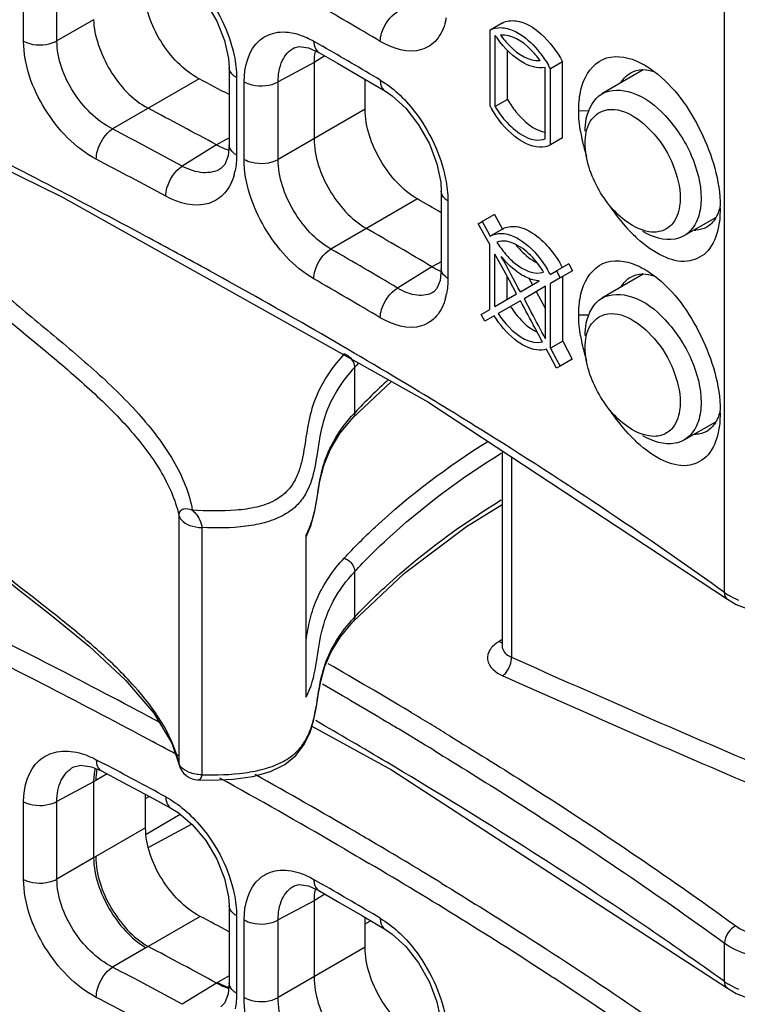
# Model space of a CAD drawing. Units: millimetres. Extents: x 0 to 1189, y 0 to 841.
# Drawn here: x 650 to 653, y 545 to 550 of the extents above; entities that cross this region are included whole.
import ezdxf

# ---------------------------------------------------------------- set-up
doc = ezdxf.new("R2010")
doc.units = ezdxf.units.MM
doc.header["$LTSCALE"] = 65.395
doc.layers.add('00_COMPONENTS', color=7, linetype='CONTINUOUS')

msp = doc.modelspace()

# ---------------------------------------------------------------- linework, layer by layer
at = {"layer": '00_COMPONENTS', "color": 7, "linetype": 'CONTINUOUS'}
for p, q in [((649.5307, 550.2308), (649.5307, 550.6267)), ((649.7007, 550.2328), (649.7007, 550.6286)), ((647.4596, 550.5502), (649.7297, 549.4358)), ((653.1051, 547.4212), (653.1051, 550.5364)), ((649.8876, 550.3407), (649.7007, 550.2328)), ((651.9712, 550.324), (651.9093, 550.2883)), ((651.9093, 549.9005), (651.9093, 550.2883)), ((651.9363, 549.8977), (651.9363, 550.2611)), ((651.0109, 550.2311), (651.0552, 550.2056)), ((650.9108, 550.1983), (650.911, 550.1984)), ((650.9829, 550.1979), (651.0368, 550.1739)), ((651.9982, 549.9335), (651.9982, 550.185)), ((651.0119, 550.1227), (650.8291, 550.0244)), ((651.0528, 550.1479), (651.0119, 550.1226)), ((651.0119, 550.1226), (651.0119, 549.7348)), ((651.0668, 550.1565), (651.0528, 550.1479)), ((652.2793, 550.1263), (652.2174, 550.0906)), ((652.2793, 549.7385), (652.2793, 550.1263)), ((650.5786, 550.0976), (650.5786, 549.7028)), ((652.1908, 549.7344), (652.1908, 550.0977)), ((652.2174, 549.7027), (652.2174, 550.0906)), ((652.6896, 550.0854), (652.4803, 549.9628)), ((650.4264, 550.0397), (649.984, 549.7844)), ((650.6168, 550.0456), (650.6168, 549.6509)), ((650.6554, 549.6291), (650.6554, 550.0244)), ((650.8291, 549.6291), (650.8291, 550.0244)), ((651.2584, 550.0452), (651.3756, 549.976)), ((651.2724, 549.8852), (651.2724, 550.0369)), ((651.9982, 549.9335), (651.9363, 549.8977)), ((651.2724, 549.8852), (650.8291, 549.6291)), ((652.3616, 549.8778), (652.4141, 549.8768)), ((650.5643, 549.7294), (650.5148, 549.7028)), ((650.5786, 549.7371), (650.5643, 549.7294)), ((652.2793, 549.7385), (652.2174, 549.7027)), ((650.5147, 549.7028), (650.3395, 549.5945)), ((651.6603, 549.467), (651.6603, 549.0716)), ((649.7297, 549.4358), (651.5923, 548.3929)), ((651.5395, 549.4271), (651.0976, 549.1719)), ((651.6943, 549.4175), (651.6943, 549.0221)), ((653.0836, 549.3806), (653.0816, 549.3319)), ((651.8496, 549.3009), (651.87, 549.3127)), ((651.9319, 549.3484), (651.87, 549.3127)), ((651.87, 549.3127), (651.8971, 549.2629)), ((651.9319, 549.3484), (651.9725, 549.2737)), ((653.0599, 549.331), (652.8982, 549.2391)), ((651.8691, 549.2655), (651.8496, 549.3009)), ((651.8885, 549.2301), (651.8691, 549.2655)), ((651.8971, 549.2629), (651.9106, 549.238)), ((651.9725, 549.2737), (651.9106, 549.238)), ((651.9079, 549.1947), (651.8885, 549.2301)), ((651.9079, 548.864), (651.9079, 549.1947)), ((651.6603, 549.1069), (651.6455, 549.099)), ((651.9342, 548.8792), (651.9342, 549.1466)), ((651.9713, 549.0787), (651.9342, 549.1466)), ((651.6131, 549.0816), (651.4378, 548.9732)), ((651.6455, 549.099), (651.6131, 549.0816)), ((652.0082, 549.0108), (651.9713, 549.0787)), ((652.2161, 549.0419), (652.2489, 549.0609)), ((652.3109, 549.0967), (652.2489, 549.0609)), ((652.2489, 549.0609), (652.2676, 549.0255)), ((652.3296, 549.0613), (652.2676, 549.0255)), ((652.3109, 549.0967), (652.3296, 549.0613)), ((651.9961, 548.915), (651.9961, 549.0331)), ((652.045, 548.9432), (652.0082, 549.0108)), ((652.064, 548.9542), (652.1606, 549.0099)), ((652.108, 549.0234), (652.126, 548.9899)), ((652.2676, 549.0255), (652.2179, 548.9968)), ((652.2799, 548.7019), (652.2799, 549.0326)), ((652.6896, 549.0443), (652.4803, 548.9217)), ((652.1922, 548.9819), (652.083, 548.9189)), ((652.1449, 548.9547), (652.1922, 548.8664)), ((652.1922, 548.7145), (652.1922, 548.9819)), ((652.2179, 548.6661), (652.2179, 548.9968)), ((651.9342, 548.8792), (652.045, 548.9432)), ((652.064, 548.908), (651.9514, 548.8429)), ((652.083, 548.9189), (652.1195, 548.8507)), ((651.8639, 548.8386), (651.9079, 548.864)), ((651.8832, 548.8035), (651.8639, 548.8386)), ((651.9309, 548.8311), (651.8832, 548.8035)), ((652.3616, 548.8367), (652.4141, 548.8357)), ((652.1737, 548.7046), (652.1393, 548.7685)), ((652.1767, 548.699), (652.1737, 548.7046)), ((652.1995, 548.6563), (652.1969, 548.6612)), ((652.2142, 548.6288), (652.1995, 548.6563)), ((652.2799, 548.7019), (652.2179, 548.6661)), ((652.2179, 548.6661), (652.2503, 548.605)), ((652.2799, 548.7019), (652.3284, 548.6103)), ((652.2487, 548.5643), (652.2142, 548.6288)), ((652.2503, 548.605), (652.2664, 548.5745)), ((652.3284, 548.6103), (652.2664, 548.5745)), ((651.2195, 548.3375), (651.2195, 548.5694)), ((652.2664, 548.5745), (652.2487, 548.5643)), ((651.2099, 548.3118), (651.4065, 548.4969)), ((651.5714, 548.4305), (651.5479, 548.4447)), ((651.5923, 548.3929), (653.1199, 547.3874)), ((653.0836, 548.3395), (653.0816, 548.2909)), ((653.0599, 548.29), (652.8982, 548.198)), ((651.9708, 548.1438), (651.9708, 547.1486)), ((652.0192, 548.1119), (652.0192, 547.091)), ((650.3224, 547.8155), (650.3224, 546.5536)), ((650.4397, 547.7517), (650.4397, 546.4921)), ((650.9715, 546.8885), (650.9715, 547.7147)), ((651.2195, 547.2967), (651.2195, 547.5286)), ((651.9708, 547.1811), (651.9553, 547.1718)), ((650.1469, 546.8004), (650.1656, 546.7905)), ((650.1656, 546.7905), (650.2266, 546.7579)), ((650.0965, 546.7103), (650.1151, 546.7004)), ((650.1151, 546.7004), (650.1883, 546.6613)), ((651.0005, 546.7396), (651.4066, 546.5166)), ((650.2863, 546.6526), (650.3236, 546.5436)), ((649.9012, 546.5691), (649.9453, 546.5458)), ((650.3235, 546.5439), (650.3224, 546.5536)), ((649.8772, 546.5329), (649.9271, 546.5119)), ((649.9565, 546.4963), (649.8984, 546.4627)), ((649.9271, 546.5119), (650.0347, 546.4549)), ((650.3236, 546.5436), (650.3235, 546.5439)), ((651.4066, 546.5166), (653.1201, 545.404)), ((649.8876, 546.4568), (649.7007, 546.3563)), ((649.8984, 546.4627), (649.8876, 546.4567)), ((649.8876, 546.4567), (649.8876, 546.0684)), ((650.0347, 546.4549), (650.1757, 546.3796)), ((650.529, 546.476), (650.5665, 546.4553)), ((649.5307, 545.9585), (649.5307, 546.3543)), ((649.7007, 545.9604), (649.7007, 546.3563)), ((650.1531, 546.2219), (650.1531, 546.3917)), ((650.1531, 546.3706), (650.1718, 546.3817)), ((650.1757, 546.3796), (650.2815, 546.3226)), ((650.1563, 546.1896), (650.3288, 546.291)), ((650.1531, 546.2219), (649.8984, 546.0749)), ((650.3888, 546.2401), (650.168, 546.1213)), ((651.1679, 546.1138), (651.2275, 546.0789)), ((649.8876, 546.0683), (649.7007, 545.9604)), ((649.8984, 546.0749), (649.8876, 546.0684)), ((651.2275, 546.0789), (651.2454, 546.0685)), ((651.2454, 546.0685), (651.2937, 546.04)), ((651.0109, 545.9587), (651.0552, 545.9332)), ((650.9108, 545.926), (650.911, 545.926)), ((650.9829, 545.9256), (651.0368, 545.9015)), ((651.0119, 545.8503), (650.8291, 545.7521)), ((651.0528, 545.8756), (651.0119, 545.8503)), ((651.0119, 545.8503), (651.0119, 545.4624)), ((651.0668, 545.8842), (651.0528, 545.8756)), ((650.5786, 545.8252), (650.5786, 545.4305)), ((650.4313, 545.7702), (650.1658, 545.6169)), ((650.6168, 545.7733), (650.6168, 545.3785)), ((650.6554, 545.3568), (650.6554, 545.7521)), ((650.8291, 545.3568), (650.8291, 545.7521)), ((651.2584, 545.7729), (651.3756, 545.7037)), ((651.2724, 545.6128), (651.2724, 545.7646)), ((651.2724, 545.733), (651.3006, 545.7479)), ((653.1244, 545.7497), (653.1628, 545.7219)), ((650.1548, 545.6106), (649.984, 545.512)), ((650.1656, 545.617), (650.1548, 545.6106)), ((651.2724, 545.6128), (650.8291, 545.3568)), ((653.1051, 545.438), (653.1051, 545.6342)), ((650.5786, 545.4674), (650.5196, 545.4333)), ((652.2246, 545.4627), (652.2341, 545.4565)), ((650.5147, 545.4305), (650.3395, 545.3222)), ((650.5196, 545.4333), (650.5148, 545.4304))]:
    msp.add_line(p, q, dxfattribs=at)
for points in [[(650.2816, 550.5949), (650.3185, 550.5721), (650.3908, 550.5108), (650.4592, 550.4291), (650.5161, 550.3339), (650.5559, 550.235), (650.5758, 550.1428), (650.5786, 550.0977)], [(650.9109, 550.1983), (650.9368, 550.2048), (650.9829, 550.1979)], [(651.0368, 550.1739), (651.1313, 550.1193), (651.2584, 550.0452)], [(651.3757, 549.976), (651.4105, 549.9526), (651.4797, 549.8893), (651.5454, 549.8052), (651.6001, 549.7077), (651.6384, 549.6066), (651.6576, 549.5126), (651.6603, 549.4671)], [(650.5786, 549.7027), (650.5732, 549.6473), (650.5563, 549.6023), (650.5365, 549.5816)], [(651.6603, 549.0715), (651.6543, 549.0118), (651.6385, 548.97), (651.6229, 548.9532)], [(650.9715, 547.7049), (650.9955, 547.7613), (651.0156, 547.837), (651.029, 547.9134), (651.042, 547.9905), (651.0612, 548.0678), (651.0938, 548.1479), (651.1438, 548.2312), (651.2099, 548.3118)], [(648.9947, 548.1405), (648.9952, 548.1169), (649.0197, 547.988), (649.0822, 547.8566), (649.1864, 547.7201), (649.3273, 547.5823), (649.4916, 547.4462), (649.6717, 547.3053), (649.8647, 547.1482), (650.051, 546.9752), (650.1954, 546.8055), (650.2863, 546.6526)], [(651.2099, 547.2709), (651.4737, 547.5194), (651.7886, 547.7577), (651.9708, 547.8696)], [(653.1198, 547.3874), (653.1638, 547.3606), (653.2553, 547.3257), (653.3564, 547.3087), (653.4602, 547.3095), (653.5599, 547.3283), (653.6301, 547.3553)], [(650.4178, 546.4662), (650.4911, 546.4652), (650.5999, 546.4698), (650.7003, 546.4834), (650.7893, 546.508), (650.8627, 546.5441), (650.9191, 546.5902), (650.9616, 546.6459), (650.9913, 546.7084), (651.0107, 546.7738), (651.0237, 546.8403), (651.0346, 546.9075), (651.0474, 546.9757), (651.0674, 547.0452), (651.0997, 547.1186), (651.1476, 547.1957), (651.2099, 547.2709)], [(649.787, 546.5327), (649.8219, 546.5413), (649.8772, 546.5329)], [(650.3235, 546.5439), (650.3257, 546.5361), (650.3343, 546.5168), (650.346, 546.5007), (650.3596, 546.4878), (650.3744, 546.4781), (650.3895, 546.4715), (650.4045, 546.4676), (650.4178, 546.4662)], [(650.2816, 546.3225), (650.3185, 546.2997), (650.3908, 546.2384), (650.4592, 546.1567), (650.5161, 546.0616), (650.5559, 545.9627), (650.5758, 545.8704), (650.5786, 545.8253)], [(650.9109, 545.926), (650.9368, 545.9325), (650.9829, 545.9256)], [(651.0368, 545.9015), (651.1313, 545.847), (651.2584, 545.7729)], [(651.3757, 545.7037), (651.4105, 545.6802), (651.4797, 545.617), (651.5454, 545.5329), (651.6001, 545.4354), (651.6384, 545.3342), (651.6576, 545.2402), (651.6603, 545.1947)], [(650.5786, 545.4304), (650.5732, 545.375), (650.5563, 545.33), (650.5365, 545.3092)], [(653.12, 545.4041), (653.1638, 545.3774), (653.2533, 545.3426), (653.3537, 545.324), (653.4577, 545.3225), (653.5579, 545.3386), (653.628, 545.3631)]]:
    msp.add_lwpolyline(points, dxfattribs=at)
for centre, radius, start, end in [((636.3489, 524.9291), 29.4138, 59.33661, 60.10101), ((651.3658, 550.4142), 0.3272, 345.4087, 349.1471), ((652.4114, 550.5809), 0.5727, 213.9496, 215.5736), ((651.2697, 550.1297), 0.2573, 167.9859, 168.9963), ((636.4224, 524.8572), 29.2687, 59.33544, 60.00359), ((651.6922, 549.8052), 0.5977, 28.5217, 30.5132), ((652.6896, 549.9442), 0.142, 90.1191, 91.8117), ((631.9758, 515.1028), 39.5096, 61.91099, 62.16096), ((632.296, 516.0306), 38.285, 61.5839, 62.17607), ((652.4315, 550.1897), 0.5969, 208.978, 210.6506), ((632.2208, 516.1001), 38.081, 61.5889, 62.19524), ((653.1395, 549.8954), 0.7789, 189.2422, 190.3811), ((653.1935, 549.9056), 0.8339, 190.4072, 193.6566), ((653.2844, 549.9279), 0.9274, 193.6651, 197.807), ((650.6493, 549.9254), 0.259, 252.527, 253.8067), ((632.1934, 516.0514), 37.9616, 61.58861, 62.19486), ((650.2976, 549.635), 0.318, 344.5869, 348.4266), ((636.1523, 522.6691), 30.8667, 59.84002, 60.09889), ((652.4811, 549.381), 0.6026, 359.9625, 0.7944), ((652.9207, 549.4129), 0.1622, 328.1479, 329.414), ((636.4359, 523.4703), 29.7705, 59.34908, 60.09372), ((653.2031, 549.811), 0.7981, 222.4505, 224.5021), ((652.9565, 549.4052), 0.1366, 268.4617, 271.0087), ((653.1589, 549.7674), 0.736, 224.4925, 227.3742), ((636.3805, 523.5771), 29.5243, 59.33648, 60.10104), ((592.9439, 517.1868), 67.1145, 28.250722, 28.425459), ((635.8519, 522.4305), 30.3827, 58.8947, 61.22263), ((651.7006, 548.7682), 0.5836, 27.9711, 30.8041), ((636.3489, 523.5206), 29.4138, 59.33661, 60.10101), ((652.6896, 548.9032), 0.142, 90.1191, 91.8117), ((651.3658, 549.0057), 0.3272, 345.4087, 349.1471), ((594.4237, 517.7088), 65.5424, 28.286975, 28.425522), ((652.4252, 549.1462), 0.4912, 213.0075, 214.006), ((594.1119, 517.8133), 65.789, 28.014914, 28.149268), ((653.1395, 548.8543), 0.7789, 189.2422, 190.3811), ((653.1935, 548.8646), 0.8339, 190.4072, 193.6566), ((653.2844, 548.8868), 0.9274, 193.6651, 197.8072), ((651.7897, 548.0568), 0.8525, 137.0947, 137.4069), ((653.368, 546.5726), 2.9331, 136.5368, 137.0968), ((653.4702, 546.2099), 3.0972, 132.1839, 136.6104), ((637.8786, 525.8047), 26.4465, 58.00691, 58.81807), ((651.8095, 547.7799), 0.8118, 136.621, 138.4528), ((652.4811, 548.3399), 0.6026, 359.9625, 0.7944), ((652.9207, 548.3719), 0.1622, 328.1479, 329.414), ((639.4945, 528.3676), 23.4168, 56.09155, 58.0379), ((653.2031, 548.77), 0.7981, 222.4505, 224.5021), ((653.1589, 548.7264), 0.736, 224.4925, 227.3742), ((652.9565, 548.3642), 0.1366, 268.4617, 271.0087), ((641.0599, 530.6914), 20.6149, 54.24654, 56.0992), ((653.2939, 547.6837), 0.3234, 234.2808, 239.2398), ((630.5515, 509.9118), 41.7703, 62.02253, 63.69451), ((630.5471, 509.9028), 41.6769, 62.02617, 63.68855), ((651.8093, 546.7393), 0.8115, 136.6209, 138.458), ((652.0502, 547.0129), 0.1851, 120.8552, 121.8387), ((636.8192, 522.2936), 28.5789, 59.09786, 60.05929), ((689.6197, 631.4907), 92.3964, 245.986761, 246.904214), ((636.7412, 522.1579), 28.6304, 59.2413, 60.00388), ((689.609, 631.4724), 92.4804, 245.986653, 246.904076), ((637.6248, 523.6459), 27.005, 58.85323, 59.09086), ((635.6343, 520.037), 30.8426, 59.29463, 60.07608), ((637.3643, 523.2091), 27.4084, 59.08639, 59.23677), ((637.9005, 524.1021), 26.4719, 58.63076, 58.85315), ((637.7347, 523.8266), 26.6883, 58.64324, 59.08764), ((633.9383, 516.3587), 34.3847, 61.54088, 61.79736), ((632.2864, 513.1638), 37.765, 61.58763, 62.12146), ((636.0889, 520.2578), 29.9318, 59.74959, 61.07363), ((636.2577, 520.5548), 29.6934, 59.74575, 60.87172), ((637.2374, 522.2441), 27.7406, 59.47001, 59.73569), ((637.9189, 523.3954), 26.4027, 58.62749, 59.47465), ((638.5852, 524.5056), 25.0048, 56.94288, 59.45305), ((651.2697, 545.8573), 0.2573, 167.9859, 168.9963), ((636.4224, 520.5849), 29.2687, 59.33544, 60.00359), ((631.9864, 510.8558), 39.4871, 61.91091, 62.15302), ((632.3055, 511.7759), 38.265, 61.58377, 62.17618), ((632.2208, 511.8278), 38.081, 61.5889, 62.19524), ((640.8206, 527.9718), 20.8802, 54.58283, 56.86466), ((653.2982, 545.7081), 0.332, 234.4359, 239.3045), ((632.1934, 511.7791), 37.9616, 61.58861, 62.19486)]:
    msp.add_arc(centre, radius, start, end, dxfattribs=at)
for points, knots in [([(650.3494, 550.5873), (650.3811, 550.5605), (650.4985, 550.44), (650.5787, 550.2822), (650.6045, 550.1584)], [0, 0, 0, 0, 0.246917, 1, 1, 1, 1]), ([(650.4264, 550.0397), (650.3452, 550.0826), (650.2144, 550.2212), (650.1482, 550.4011), (650.1482, 550.4917)], [0, 0, 0, 0, 0.503184, 1, 1, 1, 1]), ([(651.3498, 550.2302), (651.3498, 550.2445), (651.3604, 550.3035), (651.3986, 550.3589), (651.4378, 550.3817)], [0, 0, 0, 0, 0.23974, 1, 1, 1, 1]), ([(649.8876, 550.3412), (649.8876, 550.2983), (649.9095, 550.2078), (649.9844, 550.0421), (650.0848, 549.932), (650.1658, 549.8893)], [0, 0, 0, 0, 0.235191, 0.498499, 1, 1, 1, 1]), ([(651.6825, 550.3317), (651.6738, 550.2984), (651.6468, 550.2361), (651.5263, 550.1554), (651.4113, 550.1937), (651.3498, 550.2302)], [0, 0, 0, 0, 0.252647, 0.476192, 1, 1, 1, 1]), ([(651.9712, 550.324), (651.9925, 550.3354), (652.0691, 550.343), (652.1858, 550.2663), (652.2505, 550.1793), (652.2793, 550.1263)], [0, 0, 0, 0, 0.183124, 0.541728, 1, 1, 1, 1]), ([(650.6554, 550.0244), (650.6553, 550.0999), (650.6865, 550.2261), (650.829, 550.2874), (650.9017, 550.276), (650.9373, 550.2643)], [0, 0, 0, 0, 0.516978, 0.743365, 1, 1, 1, 1]), ([(652.1646, 550.1327), (652.1501, 550.1529), (652.0992, 550.2141), (652.0192, 550.2678), (651.9629, 550.2621)], [0, 0, 0, 0, 0.305345, 1, 1, 1, 1]), ([(651.9629, 550.2621), (651.9776, 550.242), (652.0289, 550.1813), (652.1084, 550.1273), (652.1646, 550.1327)], [0, 0, 0, 0, 0.306064, 1, 1, 1, 1]), ([(652.0299, 550.2843), (652.0417, 550.279), (652.0923, 550.2508), (652.1344, 550.2092), (652.1623, 550.1741)], [0, 0, 0, 0, 0.223628, 1, 1, 1, 1]), ([(649.5307, 550.2308), (649.5697, 550.2107), (649.6339, 550.2065), (649.6886, 550.226), (649.7007, 550.2328)], [0, 0, 0, 0, 0.760278, 1, 1, 1, 1]), ([(649.9012, 549.6299), (649.7932, 549.6869), (649.6189, 549.871), (649.5307, 550.1103), (649.5307, 550.2308)], [0, 0, 0, 0, 0.503368, 1, 1, 1, 1]), ([(649.984, 549.7844), (649.9019, 549.8259), (649.7679, 549.9618), (649.7002, 550.1423), (649.7007, 550.2328)], [0, 0, 0, 0, 0.504295, 1, 1, 1, 1]), ([(651.0109, 550.2311), (651.0109, 550.2248), (651.0123, 550.2036), (651.0237, 550.1814), (651.0368, 550.1739)], [0, 0, 0, 0, 0.295206, 1, 1, 1, 1]), ([(652.1306, 550.1002), (652.1143, 550.1044), (652.0401, 550.1358), (651.9822, 550.1965), (651.9456, 550.2477)], [0, 0, 0, 0, 0.211112, 1, 1, 1, 1]), ([(650.8291, 550.0244), (650.8289, 550.0609), (650.838, 550.1292), (650.8844, 550.184), (650.9108, 550.1983)], [0, 0, 0, 0, 0.548326, 1, 1, 1, 1]), ([(652.3796, 550.0072), (652.3963, 550.0606), (652.4706, 550.1705), (652.6019, 550.1536), (652.6542, 550.1315)], [0, 0, 0, 0, 0.49658, 1, 1, 1, 1]), ([(650.6168, 550.0456), (650.6111, 550.0488), (650.5929, 550.0606), (650.5786, 550.0821), (650.5786, 550.0976)], [0, 0, 0, 0, 0.296248, 1, 1, 1, 1]), ([(652.7456, 550.0776), (652.8489, 549.9996), (653.0049, 549.7784), (653.0818, 549.5208), (653.0836, 549.3893)], [0, 0, 0, 0, 0.496027, 1, 1, 1, 1]), ([(650.6554, 550.0244), (650.6678, 550.0174), (650.7238, 549.9978), (650.7899, 550.0025), (650.8291, 550.0244)], [0, 0, 0, 0, 0.241054, 1, 1, 1, 1]), ([(651.3498, 550.0332), (651.3498, 550.0269), (651.3512, 550.0058), (651.3626, 549.9838), (651.3756, 549.976)], [0, 0, 0, 0, 0.293288, 1, 1, 1, 1]), ([(651.4394, 549.966), (651.4698, 549.9383), (651.5825, 549.8137), (651.658, 549.6548), (651.6826, 549.5306)], [0, 0, 0, 0, 0.244979, 1, 1, 1, 1]), ([(652.3616, 549.8778), (652.3616, 549.8894), (652.363, 549.9331), (652.37, 549.9767), (652.3796, 550.0072)], [0, 0, 0, 0, 0.267849, 1, 1, 1, 1]), ([(652.3946, 549.772), (652.3946, 549.793), (652.3992, 549.8635), (652.437, 549.9373), (652.4804, 549.9628)], [0, 0, 0, 0, 0.295016, 1, 1, 1, 1]), ([(652.4804, 549.9628), (652.5239, 549.9883), (652.6604, 549.9809), (652.8193, 549.8504), (652.9447, 549.6611), (652.9855, 549.5056), (652.9855, 549.4308)], [0, 0, 0, 0, 0.183408, 0.434929, 0.728318, 1, 1, 1, 1]), ([(651.9982, 549.9335), (652.011, 549.9119), (652.0598, 549.8419), (652.1314, 549.7784), (652.1914, 549.7659)], [0, 0, 0, 0, 0.29068, 1, 1, 1, 1]), ([(651.5395, 549.4271), (651.4607, 549.4724), (651.3355, 549.615), (651.2724, 549.7944), (651.2724, 549.8852)], [0, 0, 0, 0, 0.500501, 1, 1, 1, 1]), ([(652.1623, 549.6906), (652.1164, 549.6923), (652.0155, 549.7486), (651.949, 549.833), (651.918, 549.8853)], [0, 0, 0, 0, 0.430728, 1, 1, 1, 1]), ([(651.9363, 549.8977), (651.9534, 549.8689), (652.01, 549.7881), (652.1257, 549.7074), (652.1908, 549.7344)], [0, 0, 0, 0, 0.322146, 1, 1, 1, 1]), ([(652.3949, 549.7106), (652.3949, 549.7486), (652.405, 549.8208), (652.4636, 549.8706), (652.4932, 549.8788)], [0, 0, 0, 0, 0.552681, 1, 1, 1, 1]), ([(652.4932, 549.8788), (652.5834, 549.9036), (652.7445, 549.7853), (652.8481, 549.6082), (652.8792, 549.488), (652.8792, 549.431)], [0, 0, 0, 0, 0.439732, 0.731901, 1, 1, 1, 1]), ([(650.4783, 549.0608), (650.37, 549.1204), (649.9321, 549.3586), (649.4894, 549.5882), (649.1547, 549.757)], [0, 0, 0, 0, 0.247933, 1, 1, 1, 1]), ([(649.9012, 549.6299), (649.9012, 549.6443), (649.9112, 549.7032), (649.9463, 549.7596), (649.9841, 549.7843)], [0, 0, 0, 0, 0.241213, 1, 1, 1, 1]), ([(649.0973, 549.7233), (649.0804, 549.6826), (649.0557, 549.5978), (649.0577, 549.4164), (649.1453, 549.2438), (649.2711, 549.0951), (649.4247, 548.9453), (649.6365, 548.7714), (649.8879, 548.5622), (650.0815, 548.3766), (650.213, 548.2182), (650.2954, 548.0977), (650.3582, 547.9727), (650.3834, 547.8848), (650.391, 547.8411)], [0, 0, 0, 0, 0.055089, 0.109022, 0.223361, 0.286721, 0.353205, 0.491168, 0.629337, 0.762361, 0.825727, 0.886567, 0.944563, 1, 1, 1, 1]), ([(651.0119, 549.7348), (651.0119, 549.644), (651.0752, 549.4647), (651.2002, 549.322), (651.279, 549.2767)], [0, 0, 0, 0, 0.4995, 1, 1, 1, 1]), ([(652.6357, 549.2919), (652.5642, 549.3337), (652.4513, 549.4645), (652.3949, 549.6279), (652.3949, 549.7106)], [0, 0, 0, 0, 0.500385, 1, 1, 1, 1]), ([(650.6168, 549.6509), (650.6111, 549.654), (650.5929, 549.6658), (650.5786, 549.6872), (650.5786, 549.7027)], [0, 0, 0, 0, 0.296159, 1, 1, 1, 1]), ([(650.6554, 549.6291), (650.6678, 549.6222), (650.7238, 549.6025), (650.7899, 549.6073), (650.8291, 549.6291)], [0, 0, 0, 0, 0.241054, 1, 1, 1, 1]), ([(651.0109, 549.0196), (650.9059, 549.08), (650.7394, 549.2697), (650.6554, 549.5084), (650.6554, 549.6291)], [0, 0, 0, 0, 0.500748, 1, 1, 1, 1]), ([(651.0976, 549.1719), (651.0184, 549.2169), (650.8921, 549.3585), (650.8286, 549.5383), (650.8291, 549.6291)], [0, 0, 0, 0, 0.500814, 1, 1, 1, 1]), ([(650.2555, 549.4407), (650.2555, 549.455), (650.2657, 549.5139), (650.3014, 549.5702), (650.3395, 549.5945)], [0, 0, 0, 0, 0.240895, 1, 1, 1, 1]), ([(650.5366, 549.5816), (650.5104, 549.5654), (650.4383, 549.5521), (650.3725, 549.5768), (650.3395, 549.5945)], [0, 0, 0, 0, 0.450715, 1, 1, 1, 1]), ([(650.6042, 549.5505), (650.5948, 549.5166), (650.5653, 549.4532), (650.4404, 549.3715), (650.3209, 549.4053), (650.2555, 549.4407)], [0, 0, 0, 0, 0.248412, 0.474085, 1, 1, 1, 1]), ([(648.9947, 549.4857), (648.9947, 549.4468), (649.0052, 549.3671), (649.0499, 549.2523), (649.1186, 549.1428), (649.2369, 549.001), (649.4152, 548.8379), (649.6434, 548.6522), (649.8669, 548.4625), (650.0379, 548.2948), (650.1549, 548.1525), (650.252, 548.0121), (650.3046, 547.8952), (650.3224, 547.8155)], [0, 0, 0, 0, 0.053454, 0.109087, 0.168037, 0.230356, 0.362465, 0.499218, 0.634822, 0.765317, 0.827678, 0.887765, 1, 1, 1, 1]), ([(651.6943, 549.4175), (651.6891, 549.4206), (651.6726, 549.4324), (651.6603, 549.4525), (651.6603, 549.467)], [0, 0, 0, 0, 0.292901, 1, 1, 1, 1]), ([(652.8792, 549.431), (652.8792, 549.4172), (652.8763, 549.3693), (652.8583, 549.32), (652.8345, 549.2951)], [0, 0, 0, 0, 0.285404, 1, 1, 1, 1]), ([(652.9718, 549.3362), (652.9684, 549.3255), (652.9532, 549.2873), (652.9242, 549.2539), (652.8982, 549.2391)], [0, 0, 0, 0, 0.272754, 1, 1, 1, 1]), ([(651.9725, 549.2737), (651.9932, 549.2857), (652.051, 549.2931), (652.135, 549.2534), (652.2149, 549.1796), (652.2587, 549.1142), (652.278, 549.0777)], [0, 0, 0, 0, 0.181545, 0.407354, 0.686528, 1, 1, 1, 1]), ([(652.7808, 549.2628), (652.7701, 549.2598), (652.7198, 549.2533), (652.6694, 549.2722), (652.6357, 549.2919)], [0, 0, 0, 0, 0.22117, 1, 1, 1, 1]), ([(653.0692, 549.261), (653.0586, 549.2216), (653.0254, 549.1472), (652.9086, 549.0948), (652.7767, 549.1327), (652.6998, 549.1897), (652.6605, 549.2259)], [0, 0, 0, 0, 0.238484, 0.44473, 0.687621, 1, 1, 1, 1]), ([(652.8982, 549.2391), (652.8843, 549.2312), (652.8146, 549.2064), (652.7372, 549.2327), (652.6885, 549.2611)], [0, 0, 0, 0, 0.220799, 1, 1, 1, 1]), ([(652.1826, 549.0543), (652.1666, 549.0808), (652.113, 549.1565), (652.0069, 549.2294), (651.9447, 549.207)], [0, 0, 0, 0, 0.318839, 1, 1, 1, 1]), ([(651.9657, 549.2516), (652.01, 549.2508), (652.108, 549.1984), (652.172, 549.1172), (652.2019, 549.0671)], [0, 0, 0, 0, 0.43127, 1, 1, 1, 1]), ([(651.0109, 549.0196), (651.0109, 549.0339), (651.0214, 549.0929), (651.0587, 549.1486), (651.0976, 549.1719)], [0, 0, 0, 0, 0.240116, 1, 1, 1, 1]), ([(652.0404, 549.1945), (652.0485, 549.1843), (652.0796, 549.1485), (652.1172, 549.1176), (652.148, 549.1022)], [0, 0, 0, 0, 0.273982, 1, 1, 1, 1]), ([(652.0973, 549.0261), (652.0858, 549.0313), (652.036, 549.0591), (651.9945, 549.0999), (651.9669, 549.1343)], [0, 0, 0, 0, 0.222916, 1, 1, 1, 1]), ([(651.9887, 549.1463), (652.0038, 549.1287), (652.0534, 549.0778), (652.1353, 549.0374), (652.1826, 549.0543)], [0, 0, 0, 0, 0.315716, 1, 1, 1, 1]), ([(652.3796, 548.9662), (652.3963, 549.0196), (652.4706, 549.1295), (652.6019, 549.1125), (652.6542, 549.0905)], [0, 0, 0, 0, 0.49658, 1, 1, 1, 1]), ([(651.6943, 549.0221), (651.6891, 549.0252), (651.6726, 549.0369), (651.6603, 549.0571), (651.6603, 549.0715)], [0, 0, 0, 0, 0.292875, 1, 1, 1, 1]), ([(652.7456, 549.0366), (652.8489, 548.9585), (653.0049, 548.7373), (653.0818, 548.4798), (653.0836, 548.3483)], [0, 0, 0, 0, 0.496027, 1, 1, 1, 1]), ([(651.3498, 548.8217), (651.3498, 548.836), (651.3604, 548.895), (651.3986, 548.9504), (651.4378, 548.9732)], [0, 0, 0, 0, 0.23974, 1, 1, 1, 1]), ([(651.6229, 548.9532), (651.5985, 548.9381), (651.5293, 548.9274), (651.4684, 548.9547), (651.4378, 548.9732)], [0, 0, 0, 0, 0.444842, 1, 1, 1, 1]), ([(652.3616, 548.8367), (652.3616, 548.8484), (652.363, 548.892), (652.37, 548.9357), (652.3796, 548.9662)], [0, 0, 0, 0, 0.267849, 1, 1, 1, 1]), ([(651.6825, 548.9233), (651.6738, 548.8899), (651.6468, 548.8277), (651.5263, 548.747), (651.4113, 548.7852), (651.3498, 548.8217)], [0, 0, 0, 0, 0.252647, 0.476192, 1, 1, 1, 1]), ([(652.3946, 548.7309), (652.3946, 548.752), (652.3992, 548.8224), (652.437, 548.8963), (652.4804, 548.9218)], [0, 0, 0, 0, 0.295016, 1, 1, 1, 1]), ([(652.4804, 548.9218), (652.5239, 548.9473), (652.6604, 548.9399), (652.8193, 548.8094), (652.9447, 548.62), (652.9855, 548.4645), (652.9855, 548.3898)], [0, 0, 0, 0, 0.183408, 0.434929, 0.728318, 1, 1, 1, 1]), ([(652.018, 548.8715), (652.0273, 548.8578), (652.0634, 548.8097), (652.1098, 548.7676), (652.1489, 548.7483)], [0, 0, 0, 0, 0.275799, 1, 1, 1, 1]), ([(652.4932, 548.8377), (652.5834, 548.8626), (652.7445, 548.7442), (652.8481, 548.5671), (652.8792, 548.4469), (652.8792, 548.3899)], [0, 0, 0, 0, 0.439732, 0.731901, 1, 1, 1, 1]), ([(652.148, 548.6575), (652.107, 548.6628), (652.0201, 548.7128), (651.9594, 548.7862), (651.9309, 548.8311)], [0, 0, 0, 0, 0.437702, 1, 1, 1, 1]), ([(651.9514, 548.8429), (651.9671, 548.8187), (652.0204, 548.7488), (652.1164, 548.6823), (652.1767, 548.699)], [0, 0, 0, 0, 0.315752, 1, 1, 1, 1]), ([(652.3949, 548.6695), (652.3949, 548.7075), (652.405, 548.7797), (652.4636, 548.8295), (652.4932, 548.8377)], [0, 0, 0, 0, 0.552681, 1, 1, 1, 1]), ([(652.6357, 548.2509), (652.5642, 548.2926), (652.4513, 548.4234), (652.3949, 548.5868), (652.3949, 548.6695)], [0, 0, 0, 0, 0.500385, 1, 1, 1, 1]), ([(651.1621, 548.6337), (651.1285, 548.5972), (651.0698, 548.5207), (651.0074, 548.3938), (650.9765, 548.2622), (650.9629, 548.1528), (650.9442, 548.0662), (650.921, 548.001), (650.8799, 547.9372), (650.8106, 547.8845), (650.7175, 547.853), (650.5754, 547.8335), (650.4648, 547.8362), (650.391, 547.8411)], [0, 0, 0, 0, 0.116972, 0.226138, 0.330637, 0.43404, 0.486119, 0.539456, 0.596527, 0.662463, 0.740445, 0.825554, 1, 1, 1, 1]), ([(651.2195, 548.5694), (651.2195, 548.5729), (651.2177, 548.5882), (651.2099, 548.6025), (651.2023, 548.6115)], [0, 0, 0, 0, 0.230697, 1, 1, 1, 1]), ([(651.2195, 548.5694), (651.1852, 548.5325), (651.1256, 548.455), (651.0639, 548.3258), (651.0357, 548.1919), (651.0189, 548.0587), (650.987, 547.9463), (650.9289, 547.8648), (650.8591, 547.812), (650.7677, 547.7762), (650.6259, 547.7496), (650.5144, 547.7486), (650.4397, 547.7517)], [0, 0, 0, 0, 0.117266, 0.226374, 0.330893, 0.434553, 0.54055, 0.59856, 0.664824, 0.741559, 0.825581, 1, 1, 1, 1]), ([(652.8792, 548.3899), (652.8792, 548.3761), (652.8763, 548.3282), (652.8583, 548.279), (652.8345, 548.254)], [0, 0, 0, 0, 0.285405, 1, 1, 1, 1]), ([(650.9715, 547.7147), (650.9976, 547.7613), (651.024, 547.8661), (651.0393, 547.9969), (651.0677, 548.0997), (651.1128, 548.2031), (651.163, 548.2745), (651.2019, 548.3184)], [0, 0, 0, 0, 0.244918, 0.484135, 0.6057, 0.731246, 1, 1, 1, 1]), ([(651.2195, 548.3375), (651.2195, 548.335), (651.2187, 548.3258), (651.2146, 548.3167), (651.2099, 548.3118)], [0, 0, 0, 0, 0.266099, 1, 1, 1, 1]), ([(652.7808, 548.2217), (652.7701, 548.2188), (652.7198, 548.2123), (652.6694, 548.2312), (652.6357, 548.2509)], [0, 0, 0, 0, 0.22117, 1, 1, 1, 1]), ([(652.9718, 548.2951), (652.9684, 548.2844), (652.9532, 548.2463), (652.9242, 548.2129), (652.8982, 548.1981)], [0, 0, 0, 0, 0.272754, 1, 1, 1, 1]), ([(653.0692, 548.2199), (653.0586, 548.1806), (653.0254, 548.1061), (652.9086, 548.0538), (652.7767, 548.0916), (652.6998, 548.1487), (652.6605, 548.1849)], [0, 0, 0, 0, 0.238484, 0.44473, 0.687621, 1, 1, 1, 1]), ([(652.8982, 548.1981), (652.8843, 548.1902), (652.8146, 548.1654), (652.7372, 548.1917), (652.6885, 548.2201)], [0, 0, 0, 0, 0.220799, 1, 1, 1, 1]), ([(651.1653, 547.5963), (651.2162, 547.6511), (651.4395, 547.8737), (651.6942, 548.0637), (651.8976, 548.1914)], [0, 0, 0, 0, 0.237551, 1, 1, 1, 1]), ([(651.2195, 547.5286), (651.2712, 547.5842), (651.4983, 547.8102), (651.7582, 548.0021), (651.9659, 548.1307)], [0, 0, 0, 0, 0.237242, 1, 1, 1, 1]), ([(650.3224, 546.5536), (650.2884, 546.6999), (650.1456, 546.9025), (649.9156, 547.1261), (649.7124, 547.2935), (649.5011, 547.4559), (649.2974, 547.6203), (649.1226, 547.7949), (649.0393, 547.9336), (649.0164, 548.0048)], [0, 0, 0, 0, 0.227786, 0.355834, 0.489724, 0.626102, 0.760358, 0.886555, 1, 1, 1, 1]), ([(650.391, 547.8411), (650.3765, 547.8458), (650.3534, 547.8517), (650.3268, 547.8365), (650.3224, 547.8223), (650.3224, 547.8155)], [0, 0, 0, 0, 0.529201, 0.759627, 1, 1, 1, 1]), ([(651.2195, 547.2967), (651.2713, 547.3515), (651.4992, 547.5749), (651.7587, 547.7649), (651.9659, 547.8929)], [0, 0, 0, 0, 0.236455, 1, 1, 1, 1]), ([(650.3224, 547.8155), (650.3243, 547.8066), (650.3383, 547.7828), (650.3812, 547.7592), (650.4189, 547.7525), (650.4397, 547.7517)], [0, 0, 0, 0, 0.194062, 0.558228, 1, 1, 1, 1]), ([(650.391, 547.8411), (650.3962, 547.8354), (650.4119, 547.8209), (650.4299, 547.7912), (650.4398, 547.765), (650.4396, 547.7517)], [0, 0, 0, 0, 0.223513, 0.613732, 1, 1, 1, 1]), ([(650.9714, 547.1757), (650.9771, 547.2124), (650.9892, 547.2866), (651.0401, 547.4356), (651.1097, 547.5365), (651.1653, 547.5963)], [0, 0, 0, 0, 0.23676, 0.478903, 1, 1, 1, 1]), ([(651.1653, 547.5963), (651.1726, 547.5939), (651.1992, 547.5803), (651.2194, 547.5506), (651.2195, 547.5285)], [0, 0, 0, 0, 0.260392, 1, 1, 1, 1]), ([(650.9715, 546.8885), (651.0254, 546.9868), (651.0238, 547.1661), (651.1049, 547.3851), (651.1771, 547.4829), (651.2195, 547.5286)], [0, 0, 0, 0, 0.48364, 0.731208, 1, 1, 1, 1]), ([(650.4397, 546.4921), (650.5129, 546.4905), (650.6223, 546.4934), (650.7614, 546.5201), (650.8521, 546.5545), (650.9225, 546.6043), (650.9825, 546.6813), (651.0168, 546.7885), (651.0341, 546.9153), (651.0588, 547.0427), (651.115, 547.1666), (651.1701, 547.2416), (651.2019, 547.2775)], [0, 0, 0, 0, 0.176764, 0.262278, 0.340828, 0.40876, 0.467597, 0.57295, 0.674808, 0.777273, 0.884412, 1, 1, 1, 1]), ([(651.2195, 547.2967), (651.2195, 547.2942), (651.2187, 547.285), (651.2146, 547.2759), (651.2099, 547.2709)], [0, 0, 0, 0, 0.266099, 1, 1, 1, 1]), ([(651.9526, 547.1702), (651.9353, 547.1595), (651.9057, 547.135), (651.8847, 547.056), (651.9395, 547.0115), (651.9741, 546.9961)], [0, 0, 0, 0, 0.271112, 0.493522, 1, 1, 1, 1]), ([(651.9708, 547.1486), (651.9708, 547.143), (651.9762, 547.1168), (652.0006, 547.0992), (652.0192, 547.091)], [0, 0, 0, 0, 0.217741, 1, 1, 1, 1]), ([(651.9741, 546.9961), (651.9807, 547.0011), (652.0049, 547.0275), (652.0192, 547.0637), (652.0192, 547.091)], [0, 0, 0, 0, 0.233054, 1, 1, 1, 1]), ([(651.6804, 546.7046), (651.8056, 546.6283), (652.2958, 546.3238), (652.7753, 546.0017), (653.1244, 545.7497)], [0, 0, 0, 0, 0.253995, 1, 1, 1, 1]), ([(649.5307, 546.3543), (649.5306, 546.4294), (649.5636, 546.5537), (649.7033, 546.6192), (649.7769, 546.6128), (649.8133, 546.6036)], [0, 0, 0, 0, 0.513237, 0.74313, 1, 1, 1, 1]), ([(651.6224, 546.6169), (651.7511, 546.5385), (652.2548, 546.2255), (652.7471, 545.894), (653.1051, 545.6342)], [0, 0, 0, 0, 0.254131, 1, 1, 1, 1]), ([(649.9012, 546.5691), (649.9012, 546.5627), (649.9026, 546.5416), (649.9139, 546.5189), (649.9271, 546.5119)], [0, 0, 0, 0, 0.30091, 1, 1, 1, 1]), ([(653.1051, 545.438), (652.9689, 545.5355), (652.4073, 545.9266), (651.8277, 546.2916), (651.3833, 546.5556)], [0, 0, 0, 0, 0.244771, 1, 1, 1, 1]), ([(649.7007, 546.3563), (649.7005, 546.3931), (649.7108, 546.4631), (649.7595, 546.5179), (649.787, 546.5327)], [0, 0, 0, 0, 0.540745, 1, 1, 1, 1]), ([(650.4397, 546.4921), (650.4177, 546.4925), (650.3781, 546.499), (650.3422, 546.5206), (650.3316, 546.5347)], [0, 0, 0, 0, 0.554928, 1, 1, 1, 1]), ([(650.4178, 546.4662), (650.4232, 546.466), (650.4366, 546.471), (650.4397, 546.485), (650.4396, 546.4921)], [0, 0, 0, 0, 0.432205, 1, 1, 1, 1]), ([(649.5307, 546.3543), (649.5697, 546.3342), (649.6339, 546.3301), (649.6886, 546.3495), (649.7007, 546.3563)], [0, 0, 0, 0, 0.760279, 1, 1, 1, 1]), ([(650.2555, 546.3799), (650.2555, 546.3734), (650.2569, 546.3523), (650.2683, 546.3297), (650.2815, 546.3226)], [0, 0, 0, 0, 0.299298, 1, 1, 1, 1]), ([(650.3494, 546.315), (650.3811, 546.2882), (650.4985, 546.1677), (650.5787, 546.0099), (650.6045, 545.886)], [0, 0, 0, 0, 0.246917, 1, 1, 1, 1]), ([(650.4313, 545.7702), (650.3502, 545.813), (650.2194, 545.9515), (650.1531, 546.1314), (650.1531, 546.2219)], [0, 0, 0, 0, 0.503142, 1, 1, 1, 1]), ([(649.8876, 546.0684), (649.8889, 545.9778), (649.953, 545.7998), (650.0766, 545.6567), (650.1548, 545.6106)], [0, 0, 0, 0, 0.49937, 1, 1, 1, 1]), ([(649.8984, 546.0749), (649.8988, 545.9841), (649.9618, 545.805), (650.0868, 545.662), (650.1658, 545.6169)], [0, 0, 0, 0, 0.49943, 1, 1, 1, 1]), ([(650.6554, 545.7521), (650.6553, 545.8275), (650.6865, 545.9538), (650.829, 546.0151), (650.9017, 546.0036), (650.9373, 545.992)], [0, 0, 0, 0, 0.516978, 0.743365, 1, 1, 1, 1]), ([(649.5307, 545.9585), (649.5697, 545.9384), (649.6339, 545.9342), (649.6886, 545.9537), (649.7007, 545.9604)], [0, 0, 0, 0, 0.760278, 1, 1, 1, 1]), ([(649.9012, 545.3576), (649.7932, 545.4145), (649.6189, 545.5987), (649.5307, 545.838), (649.5307, 545.9585)], [0, 0, 0, 0, 0.503368, 1, 1, 1, 1]), ([(649.984, 545.512), (649.9019, 545.5535), (649.7679, 545.6895), (649.7002, 545.87), (649.7007, 545.9604)], [0, 0, 0, 0, 0.504295, 1, 1, 1, 1]), ([(651.0109, 545.9587), (651.0109, 545.9524), (651.0123, 545.9313), (651.0237, 545.9091), (651.0368, 545.9015)], [0, 0, 0, 0, 0.295206, 1, 1, 1, 1]), ([(650.8291, 545.7521), (650.8289, 545.7885), (650.838, 545.8569), (650.8844, 545.9117), (650.9108, 545.926)], [0, 0, 0, 0, 0.548326, 1, 1, 1, 1]), ([(651.6641, 545.9381), (651.7941, 545.8588), (652.303, 545.5421), (652.7999, 545.206), (653.161, 544.9421)], [0, 0, 0, 0, 0.253982, 1, 1, 1, 1]), ([(650.6168, 545.7733), (650.6111, 545.7765), (650.5929, 545.7883), (650.5786, 545.8097), (650.5786, 545.8252)], [0, 0, 0, 0, 0.296248, 1, 1, 1, 1]), ([(650.6554, 545.7521), (650.6678, 545.7451), (650.7238, 545.7254), (650.7899, 545.7302), (650.8291, 545.752)], [0, 0, 0, 0, 0.241054, 1, 1, 1, 1]), ([(651.3498, 545.7609), (651.3498, 545.7546), (651.3512, 545.7335), (651.3626, 545.7114), (651.3756, 545.7037)], [0, 0, 0, 0, 0.293288, 1, 1, 1, 1]), ([(651.4394, 545.6936), (651.4698, 545.6659), (651.5825, 545.5413), (651.658, 545.3824), (651.6826, 545.2582)], [0, 0, 0, 0, 0.244979, 1, 1, 1, 1]), ([(653.1628, 545.7219), (653.2217, 545.6792), (653.3754, 545.6427), (653.5285, 545.6685), (653.596, 545.7042)], [0, 0, 0, 0, 0.487433, 1, 1, 1, 1]), ([(651.5395, 545.1547), (651.4607, 545.2001), (651.3355, 545.3426), (651.2724, 545.522), (651.2724, 545.6128)], [0, 0, 0, 0, 0.500501, 1, 1, 1, 1]), ([(653.1051, 545.6342), (653.1787, 545.5809), (653.3708, 545.535), (653.5622, 545.5667), (653.6467, 545.6111)], [0, 0, 0, 0, 0.487619, 1, 1, 1, 1]), ([(649.9012, 545.3576), (649.9012, 545.372), (649.9112, 545.4308), (649.9463, 545.4873), (649.9841, 545.512)], [0, 0, 0, 0, 0.241213, 1, 1, 1, 1]), ([(651.0119, 545.4624), (651.0119, 545.3716), (651.0752, 545.1924), (651.2002, 545.0497), (651.279, 545.0043)], [0, 0, 0, 0, 0.4995, 1, 1, 1, 1]), ([(650.6168, 545.3785), (650.6111, 545.3817), (650.5929, 545.3935), (650.5786, 545.4149), (650.5786, 545.4304)], [0, 0, 0, 0, 0.296159, 1, 1, 1, 1]), ([(650.6554, 545.3568), (650.6678, 545.3499), (650.7238, 545.3302), (650.7899, 545.3349), (650.8291, 545.3568)], [0, 0, 0, 0, 0.241054, 1, 1, 1, 1]), ([(651.0109, 544.7473), (650.9059, 544.8076), (650.7394, 544.9973), (650.6554, 545.236), (650.6554, 545.3568)], [0, 0, 0, 0, 0.500748, 1, 1, 1, 1]), ([(651.0976, 544.8996), (651.0184, 544.9445), (650.8921, 545.0862), (650.8286, 545.266), (650.8291, 545.3568)], [0, 0, 0, 0, 0.500814, 1, 1, 1, 1])]:
    msp.add_open_spline(points, degree=3, knots=knots, dxfattribs=at)
for points in [[(650.9373, 550.2643), (650.9629, 550.256), (650.9876, 550.2445), (651.0109, 550.2311)], [(651.9093, 550.2883), (651.9261, 550.2973), (651.9461, 550.3012), (651.9652, 550.3006)], [(651.9652, 550.3006), (651.9874, 550.2998), (652.0097, 550.2934), (652.0299, 550.2843)], [(650.6045, 550.1584), (650.6123, 550.1214), (650.6168, 550.0834), (650.6168, 550.0456)], [(651.0171, 550.1788), (651.0135, 550.1603), (651.0119, 550.1414), (651.0119, 550.1226)], [(652.1623, 550.1741), (652.1788, 550.1534), (652.1937, 550.1314), (652.2071, 550.1086)], [(652.6542, 550.1315), (652.6686, 550.1254), (652.6827, 550.1183), (652.6963, 550.1104)], [(652.6963, 550.1104), (652.7134, 550.1006), (652.7298, 550.0895), (652.7456, 550.0776)], [(652.1908, 550.0977), (652.1712, 550.0935), (652.15, 550.0952), (652.1306, 550.1002)], [(652.5787, 550.0218), (652.5905, 550.0411), (652.607, 550.0586), (652.6266, 550.0699)], [(652.6266, 550.0699), (652.6441, 550.08), (652.6649, 550.0855), (652.6851, 550.0862)], [(652.6893, 550.0862), (652.7082, 550.0863), (652.7273, 550.0826), (652.7452, 550.0766)], [(651.3498, 550.0332), (651.3819, 550.0142), (651.4118, 549.9912), (651.4394, 549.966)], [(652.3707, 549.7703), (652.365, 549.8058), (652.3616, 549.8418), (652.3616, 549.8778)], [(650.5148, 549.7028), (650.5329, 549.693), (650.5519, 549.6845), (650.5715, 549.6783)], [(652.2174, 549.7027), (652.2009, 549.6938), (652.1811, 549.6899), (652.1623, 549.6906)], [(650.6168, 549.6509), (650.6168, 549.6242), (650.6145, 549.5973), (650.6092, 549.5712)], [(651.6826, 549.5306), (651.6899, 549.4934), (651.6943, 549.4554), (651.6943, 549.4175)], [(652.9855, 549.4308), (652.9855, 549.3989), (652.9816, 549.3665), (652.9718, 549.3362)], [(652.6142, 549.2724), (652.5805, 549.3092), (652.55, 549.3492), (652.5226, 549.3909)], [(653.081, 549.3806), (653.0762, 549.3631), (653.0695, 549.346), (653.0603, 549.3304)], [(653.0584, 549.3273), (653.0475, 549.3098), (653.0325, 549.2939), (653.0147, 549.2836)], [(653.0815, 549.332), (653.0794, 549.3081), (653.0755, 549.2842), (653.0692, 549.261)], [(652.8345, 549.2951), (652.8201, 549.2799), (652.801, 549.2683), (652.7808, 549.2628)], [(653.0147, 549.2836), (652.998, 549.274), (652.9782, 549.269), (652.9589, 549.2687)], [(651.9106, 549.238), (651.927, 549.2475), (651.9468, 549.2519), (651.9657, 549.2516)], [(651.9447, 549.207), (651.9578, 549.1857), (651.9725, 549.1653), (651.9887, 549.1463)], [(651.6131, 549.0816), (651.6273, 549.0732), (651.6422, 549.0657), (651.6575, 549.0596)], [(652.6542, 549.0905), (652.6686, 549.0844), (652.6827, 549.0772), (652.6963, 549.0694)], [(652.6963, 549.0694), (652.7134, 549.0595), (652.7298, 549.0485), (652.7456, 549.0366)], [(651.6943, 549.0221), (651.6943, 548.996), (651.6922, 548.9697), (651.6872, 548.9441)], [(652.1606, 549.0099), (652.1389, 549.0107), (652.1171, 549.0171), (652.0973, 549.0261)], [(652.5787, 548.9808), (652.5905, 549.0001), (652.607, 549.0176), (652.6266, 549.0289)], [(652.6266, 549.0289), (652.6441, 549.039), (652.6649, 549.0445), (652.6851, 549.0451)], [(652.6893, 549.0452), (652.7082, 549.0453), (652.7273, 549.0415), (652.7452, 549.0355)], [(652.3707, 548.7292), (652.365, 548.7647), (652.3616, 548.8008), (652.3616, 548.8367)], [(652.1969, 548.6612), (652.1813, 548.6563), (652.1642, 548.6554), (652.148, 548.6575)], [(651.2023, 548.6115), (651.1927, 548.623), (651.1795, 548.6324), (651.1653, 548.6371)], [(652.9855, 548.3898), (652.9855, 548.3579), (652.9816, 548.3255), (652.9718, 548.2951)], [(652.6142, 548.2313), (652.5805, 548.2682), (652.55, 548.3081), (652.5226, 548.3499)], [(653.081, 548.3395), (653.0762, 548.3221), (653.0695, 548.3049), (653.0603, 548.2894)], [(652.8345, 548.254), (652.8201, 548.2389), (652.801, 548.2273), (652.7808, 548.2217)], [(653.0584, 548.2863), (653.0475, 548.2688), (653.0325, 548.2529), (653.0147, 548.2426)], [(653.0815, 548.291), (653.0794, 548.2671), (653.0755, 548.2431), (653.0692, 548.2199)], [(653.0147, 548.2426), (652.998, 548.233), (652.9782, 548.228), (652.9589, 548.2276)], [(653.1198, 547.3874), (653.1099, 547.3946), (653.1052, 547.4089), (653.1051, 547.4212)], [(653.1782, 547.3809), (653.1611, 547.3881), (653.1444, 547.3964), (653.1285, 547.4059)], [(651.9553, 547.1718), (651.9603, 547.1689), (651.9657, 547.1666), (651.9713, 547.1654)], [(649.8133, 546.6036), (649.8438, 546.5958), (649.8734, 546.5838), (649.9012, 546.5691)], [(650.3254, 546.5449), (650.3241, 546.5477), (650.3231, 546.5506), (650.3224, 546.5536)], [(650.3316, 546.5347), (650.3292, 546.5378), (650.327, 546.5413), (650.3254, 546.5449)], [(649.8961, 546.5252), (649.8905, 546.5029), (649.8879, 546.4797), (649.8876, 546.4567)], [(649.9042, 546.5221), (649.9002, 546.5026), (649.8985, 546.4826), (649.8984, 546.4627)], [(650.2555, 546.3799), (650.289, 546.3618), (650.3204, 546.3396), (650.3494, 546.315)], [(650.9373, 545.992), (650.9629, 545.9836), (650.9876, 545.9722), (651.0109, 545.9587)], [(651.0171, 545.9065), (651.0135, 545.888), (651.0119, 545.8691), (651.0119, 545.8503)], [(650.6045, 545.886), (650.6123, 545.849), (650.6168, 545.8111), (650.6168, 545.7733)], [(651.3498, 545.7609), (651.3819, 545.7418), (651.4118, 545.7188), (651.4394, 545.6936)], [(653.1628, 545.7219), (653.1313, 545.7068), (653.1052, 545.6692), (653.1052, 545.6342)], [(650.5148, 545.4304), (650.5342, 545.4195), (650.5549, 545.4102), (650.5763, 545.4039)], [(650.5196, 545.4333), (650.5378, 545.423), (650.5569, 545.4143), (650.5768, 545.4079)], [(653.12, 545.4041), (653.11, 545.4113), (653.1052, 545.4257), (653.1051, 545.438)], [(653.1782, 545.3977), (653.1612, 545.4049), (653.1446, 545.4132), (653.1288, 545.4226)], [(650.6168, 545.3785), (650.6168, 545.3518), (650.6145, 545.325), (650.6092, 545.2989)]]:
    msp.add_open_spline(points, degree=3, dxfattribs=at)

doc.saveas('drawing.dxf')
